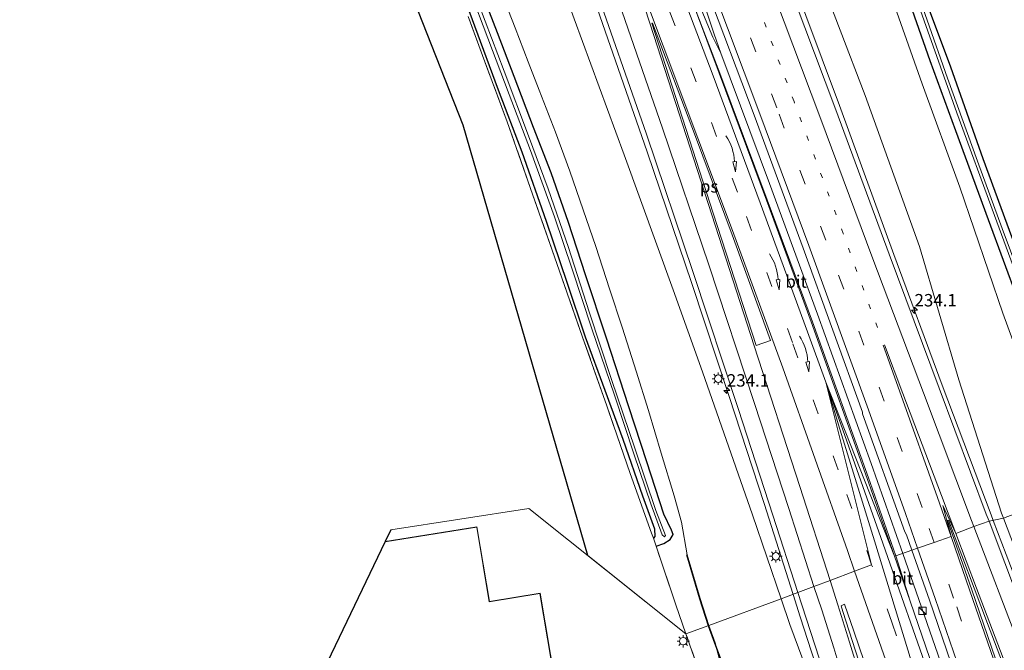
# Model space of a CAD drawing. Units: metres. Extents: x 80000 to 90006, y 387500 to 393751.
# Drawn here: x 80306 to 80504, y 390799 to 390926 of the extents above; entities that cross this region are included whole.
import ezdxf
from ezdxf.enums import TextEntityAlignment as Align

# ---------------------------------------------------------------- set-up
doc = ezdxf.new("R2010")
doc.units = ezdxf.units.M
for name, pattern in [('IE-TERREINAFSCHEIDING', [10, 8, -2]), ('VW-1-3_STREEP', [4, 1, -3]), ('VW-3-9_STREEP', [12, 3, -9])]:
    doc.linetypes.add(name, pattern=pattern)
doc.layers.get('0').update_dxf_attribs({"lineweight": 25})
for name, color, linetype, lineweight in [('B-ME-AM-KILOMETR-S-B1', 7, 'Continuous', 18), ('B-ME-BV-GELEIDECONSTRUCTIE-GELEIDERAIL-L-B1', 213, 'BV-GELEIDERAIL', 18), ('B-ME-GR-BOMENRIJ-L-B1', 10, 'Continuous', 25), ('B-ME-GW-INSTEEKWATERGANG-L-B1', 10, 'Continuous', 25), ('B-ME-GW-KRUINLIJN-L-B1', 93, 'Continuous', 18), ('B-ME-GW-TEENLIJN-L-B1', 93, 'Continuous', 18), ('B-ME-IE-GRASLAND-GV-B6', 93, 'Continuous', 18), ('B-ME-IE-GRONDWERKLIJN-GROND_INGERICHT-GV-B6', 253, 'Continuous', 18), ('B-ME-IE-HULPGEOMETRIE-L-B1', 53, 'Continuous', 18), ('B-ME-IE-INRICHTINGSELEMENT-S-B1', 253, 'Continuous', 18), ('B-ME-IE-MEUBILAIR_WEGMEUBILAIR-LICHTMAST-S-B1', 8, 'Continuous', 18), ('B-ME-IE-TERREINAFSCHEIDING-RASTERHEKWERK-L-B1', 8, 'IE-TERREINAFSCHEIDING', 18), ('B-ME-KG-KADASTRAAL-DAKRAND-L-B1', 13, 'Continuous', 18), ('B-ME-KG-KADASTRAAL-OPNAMEDTMGRENS-L-B1', 10, 'Continuous', 25), ('B-ME-OG-BEBOUWING-GV-B6', 173, 'Continuous', 18), ('B-ME-OG-WATER-GV-B6', 153, 'Continuous', 18), ('B-ME-VH-VERH_SOORT-BITUMEN-GV-B6', 8, 'IE-TERREINAFSCHEIDING-NATUURLIJK-HOUTWAL', 18), ('B-ME-VW-MARKERING-13STREEP-045-L-B1', 255, 'VW-1-3_STREEP', 18), ('B-ME-VW-MARKERING-39STREEP-015-L-B1', 255, 'VW-3-9_STREEP', 18), ('B-ME-VW-MARKERING-PIJLVERDRIJF750-S-B1', 7, 'Continuous', 18), ('B-ME-VW-MARKERING-STREEP-015-L-B1', 7, 'Continuous', 18), ('B-ME-VW-MARKERING-VERDRIJFSTRP-GV-B6', 7, 'Continuous', 18), ('B-ME-VW-MARKERING-VLAKMARK-GV-B6', 7, 'Continuous', 18)]:
    doc.layers.add(name, color=color, linetype=linetype, lineweight=lineweight)
doc.styles.add('NLCS-ISO', font='NLCS-ISO.TTF')
doc.linetypes.add('BV-GELEIDERAIL', pattern='A,10,-3,[108,NLCS.SHX,S=1,R=0,X=0,Y=0],-3', length=16)
doc.linetypes.add('IE-TERREINAFSCHEIDING-NATUURLIJK-HOUTWAL', pattern='A,7,-1.5,[67,NLCS.SHX,S=0.75,R=45,X=0,Y=0],-1.5,7,-1.5,[70,NLCS.SHX,S=0.75,R=0,X=0,Y=0],-1.5', length=20)

# ---------------------------------------------------------------- blocks, each defined once
blk = doc.blocks.new('kast')
blk.add_line((-0.75, -0.75), (0.75, 0.75))
blk.add_lwpolyline([(-0.75, 0.75), (0.75, 0.75), (0.75, -0.75), (-0.75, -0.75)], close=True)
blk = doc.blocks.new('hecto')
for p, q in [((0, 0.625), (-0.625, 0)), ((0, -0.625), (0, 0.625)), ((-0.625, 0), (0.625, 0)), ((0.625, 0), (0, -0.625))]:
    blk.add_line(p, q)
blk = doc.blocks.new('pijlvr')
for p, q in [((5.53, 0.37, 0.1), (5.37, -0.37, 0.1)), ((5.45, 0, 0.1), (5.45, 0, 0.1)), ((5.45, 0, 0.1), (5.45, 0, 0.1)), ((7.45, -0.45, 0.1), (5.53, 0.37, 0.1)), ((5.37, -0.37, 0.1), (7.45, -0.45, 0.1))]:
    blk.add_line(p, q)
blk.add_arc((2.72, -9.68, 0.1), 10.06, 74.2853, 105.7147)
blk = doc.blocks.new('lantaarnpaal')
for p, q in [((-0.75, 0), (-1.25, 0)), ((-0.88, 0.88), (-0.53, 0.53)), ((0, 0.75), (0, 1.25)), ((0.53, 0.53), (0.88, 0.88)), ((0.75, 0), (1.25, 0)), ((-0.53, -0.53), (-0.88, -0.88)), ((0, -0.75), (0, -1.25)), ((0.53, -0.53), (0.88, -0.88))]:
    blk.add_line(p, q)
blk.add_circle((0, 0), 0.75)

msp = doc.modelspace()

# ---------------------------------------------------------------- linework, layer by layer
at = {"layer": 'B-ME-BV-GELEIDECONSTRUCTIE-GELEIDERAIL-L-B1'}
for points in [[(80378.004, 391153.71, 13.015), (80379.546, 391149.635, 13.018), (80389.531, 391123.468, 13.04), (80400.008, 391096.099, 13.06), (80409.403, 391071.19, 13.087), (80418.411, 391047.529, 13.109), (80428.79, 391020.102, 13.127), (80438.769, 390993.979, 13.152), (80450.597, 390962.722, 13.171), (80460.544, 390936.626, 13.216), (80470.864, 390909.105, 13.218), (80481.763, 390879.109, 13.29), (80491.531, 390852.826, 13.325), (80501.379, 390826.69, 13.37), (80501.8075, 390825.5656, 13.37), (80501.815, 390825.546, 13.37)], [(80359.518, 391147.256, 13.408), (80366.769, 391128.138, 13.45), (80376.252, 391103.217, 13.476), (80386.204, 391077.06, 13.486), (80397.561, 391047.159, 13.503), (80407.989, 391019.765, 13.531), (80418.393, 390992.343, 13.554), (80429.267, 390963.698, 13.573), (80436.899, 390943.772, 13.603), (80440.763, 390933.861, 13.63), (80445.311, 390922.827, 13.633), (80446.904, 390919.601, 13.599)], [(80446.904, 390919.601, 13.599), (80445.578, 390923.426, 13.632), (80441.81, 390934.794, 13.591), (80438.318, 390944.882, 13.626), (80431.134, 390964.008, 13.6), (80420.249, 390992.641, 13.612), (80409.858, 391020.06, 13.569), (80399.442, 391047.449, 13.548), (80388.094, 391077.326, 13.528), (80378.133, 391103.489, 13.492), (80368.656, 391128.401, 13.459), (80361.1787, 391148.0722, 13.463)], [(80461.494, 390810.667, 13.039), (80461.4911, 390810.6761, 13.039), (80455.634, 390828.966, 13.078), (80448.596, 390850.487, 13.081), (80441.092, 390873.241, 13.058), (80432.115, 390899.774, 13.041), (80422.022, 390928.68, 13.005), (80415.414, 390947.56, 13.028), (80404.996, 390976.373, 13.004), (80395.343, 391002.614, 12.995), (80384.042, 391032.481, 12.959), (80374.18, 391058.696, 12.916), (80364.221, 391084.857, 12.885), (80356.641, 391104.762, 12.858), (80346.25, 391132.198, 12.819), (80342.869, 391141.045, 12.812)], [(80446.904, 390919.601, 13.599), (80456.749, 390893.402, 13.591), (80466.424, 390867.121, 13.614), (80477.237, 390837.018, 13.642), (80483.586, 390818.927, 13.672)], [(80501.8075, 390825.5656, 13.37), (80511.38, 390800.479, 13.377), (80521.567, 390774.424, 13.347), (80527.52, 390759.645, 13.277), (80532.202, 390748.651, 13.232)], [(80483.586, 390818.927, 13.672), (80487.387, 390808.097, 13.69), (80495.672, 390784.182, 13.734), (80504.25, 390758.914, 13.757), (80513.501, 390731.125, 13.782)], [(80469.4486, 390703.9487, 12.9286), (80472.376, 390710.414, 12.941), (80475.367, 390720.681, 12.913), (80477.469, 390732.516, 12.938), (80477.859, 390747.188, 12.998), (80476.85, 390755.15, 13.017), (80475.064, 390764.313, 13.035), (80472.352, 390776.067, 13.031), (80469.762, 390785.047, 13.05), (80462.947, 390806.131, 13.029), (80461.4911, 390810.6761, 13.039)]]:
    msp.add_polyline3d(points, dxfattribs=at)
at = {"layer": 'B-ME-GR-BOMENRIJ-L-B1'}
for points in [[(80444.4268, 390804.3772, 5.979), (80442.727, 390809.801, 6.023), (80440.061, 390818.64, 5.927)], [(80453.179, 390781.14, 6.208), (80445.751, 390800.867, 6.013), (80444.4268, 390804.3772, 5.979)]]:
    msp.add_polyline3d(points, dxfattribs=at)
at = {"layer": 'B-ME-GW-INSTEEKWATERGANG-L-B1'}
for points in [[(80400.987, 391161.921, 4.593), (80406.332, 391148.16, 4.558), (80412.4, 391132, 4.678), (80418.69, 391114.682, 4.754), (80424.808, 391097.148, 4.85), (80431.156, 391079.062, 5.041), (80437.781, 391061.521, 5.041), (80444.02, 391044.012, 5.065), (80450.353, 391026.339, 5.153), (80456.49, 391009.017, 5.313), (80462.78, 390992.067, 5.381), (80469.39, 390973.704, 5.472), (80475.375, 390957.299, 5.512), (80481.858, 390938.674, 5.692), (80489.054, 390918.164, 5.828), (80494.191, 390904.062, 5.947), (80500.803, 390886.178, 6.095), (80506.819, 390869.785, 6.143), (80513.512, 390852.061, 6.203), (80519.229, 390837.058, 6.207), (80520.898, 390832.688, 6.215)], [(80524.084, 390833.673, 6.251), (80521.069, 390841.501, 6.183), (80516.55, 390853.296, 6.103), (80510.813, 390868.467, 6.007), (80504.593, 390885.24, 5.863), (80499.764, 390898.387, 5.74), (80493.272, 390916.833, 5.68), (80488.183, 390930.496, 5.576), (80481.995, 390947.455, 5.48), (80475.399, 390966.169, 5.377), (80469.874, 390982.041, 5.313), (80463.387, 391001.122, 5.293), (80458.031, 391016.238, 5.245), (80452.254, 391033.056, 5.209), (80449.248, 391041.776, 5.217), (80448.272, 391044.202, 5.213), (80444.363, 391054.731, 5.165), (80439.822, 391066.668, 5.113), (80435.608, 391077.811, 5.069), (80430.589, 391091.582, 5.041)], [(80392.481, 390938.297, 5.472), (80397.265, 390925.107, 5.456), (80402.077, 390912.244, 5.516), (80406.86, 390899.75, 5.56), (80411.727, 390885.815, 5.612), (80415.932, 390873.519, 5.648), (80419.577, 390862.517, 5.656), (80423.552, 390851.786, 5.732), (80427.217, 390841.921, 5.736), (80431.126, 390830.52, 5.776), (80433.544, 390823.907, 5.808), (80433.642, 390822.325, 5.832), (80433.335, 390821.976, 5.859)], [(80433.872, 390820.397, 5.853), (80435.439, 390820.924, 5.788), (80436.714, 390821.758, 5.768), (80437.322, 390822.722, 5.776), (80437.016, 390823.579, 5.752), (80435.466, 390826.819, 5.764), (80432.024, 390837.36, 5.732), (80428.397, 390848.45, 5.64), (80423.895, 390862.263, 5.528), (80419.692, 390874.991, 5.436), (80416.236, 390885.527, 5.405), (80412.716, 390895.521, 5.341), (80409.209, 390904.644, 5.265), (80405.283, 390914.918, 5.213), (80401.936, 390923.71, 5.261), (80397.442, 390935.434, 5.213)]]:
    msp.add_polyline3d(points, dxfattribs=at)
at = {"layer": 'B-ME-GW-KRUINLIJN-L-B1'}
for points in [[(80383.208, 391155.518, 11.917), (80384.188, 391153.041, 11.909), (80394.714, 391124.706, 11.996), (80404.771, 391098.388, 11.972), (80415.955, 391068.943, 12.075), (80423.255, 391049.557, 12.077), (80433.748, 391022.29, 12.034), (80443.718, 390995.684, 12.105), (80455.296, 390965.503, 12.119), (80465.952, 390937.495, 12.124), (80476.014, 390911.116, 12.126), (80486.984, 390880.694, 12.234), (80494.908, 390853.882, 12.351), (80503.506, 390827.019, 12.38), (80503.894, 390825.996, 12.381)], [(80459.067, 390809.772, 12.18), (80453.299, 390826.723, 12.263), (80443.245, 390855.505, 12.195), (80437.323, 390871.957, 12.194), (80427.432, 390899.16, 12.169), (80417.398, 390926.539, 12.119), (80410.668, 390945.008, 12.142), (80400.54, 390972.567, 12.097), (80389.638, 391002.418, 11.999), (80379.19, 391029.926, 11.991), (80368.898, 391057.142, 11.972), (80359.086, 391082.967, 12.056), (80351.735, 391101.457, 11.949), (80340.763, 391130.836, 11.933), (80337.606, 391139.206, 11.914)], [(80503.894, 390825.996, 12.381), (80513.064, 390801.818, 12.406), (80524.56, 390772.479, 12.364), (80529.461, 390760.282, 12.43), (80534.31, 390749.284, 12.381)], [(80471.536, 390771.674, 12.069), (80467.596, 390786.351, 12.234), (80460.815, 390804.635, 12.155), (80459.067, 390809.772, 12.18)]]:
    msp.add_polyline3d(points, dxfattribs=at)
at = {"layer": 'B-ME-GW-TEENLIJN-L-B1'}
for points in [[(80517.047, 390831.06, 6.536), (80511.041, 390847.297, 6.462), (80503.737, 390867.296, 6.708), (80495.08, 390892.645, 6.438), (80487.495, 390913.429, 6.378), (80478.092, 390940.077, 6.163), (80468.789, 390965.971, 5.94), (80461.764, 390985.312, 5.889), (80452.186, 391011.855, 5.731), (80442.618, 391038.056, 5.524), (80433.411, 391063.756, 5.354), (80423.953, 391089.007, 5.269), (80414.795, 391114.165, 5.178), (80405.007, 391139.109, 5.304), (80397.679, 391156.293, 5.336), (80396.125, 391160.134, 5.315)], [(80444.485, 390804.398, 5.979), (80442.782, 390809.832, 6.023), (80440.116, 390818.671, 5.927), (80439, 390825.23, 6.031), (80437.532, 390830.497, 6.023), (80434.876, 390839.104, 5.967), (80432.356, 390847.669, 5.943), (80429.883, 390855.641, 5.915), (80427.087, 390864.272, 5.788), (80424.47, 390872.218, 5.74), (80421.722, 390880.704, 5.712), (80419.225, 390888.103, 5.668), (80416.536, 390895.86, 5.62), (80413.598, 390903.701, 5.504), (80410.34, 390912.197, 5.46), (80408.125, 390917.87, 5.452), (80405.511, 390924.746, 5.496), (80402.647, 390931.961, 5.504)], [(80460.57, 390727.821, 5.774), (80461.47, 390731.648, 5.848), (80461.983, 390735.978, 5.888), (80462.203, 390740.628, 5.88), (80461.923, 390745.437, 5.892), (80460.701, 390751.16, 5.892), (80458.501, 390759.055, 5.848), (80455.303, 390768.929, 5.856), (80451.917, 390779.559, 5.848), (80448.979, 390788.455, 5.825), (80445.794, 390800.922, 6.013), (80444.485, 390804.398, 5.979)]]:
    msp.add_polyline3d(points, dxfattribs=at)
at = {"layer": 'B-ME-IE-GRASLAND-GV-B6'}
for points in [[(80462.464, 390811.039, 12.438), (80459.067, 390809.772, 12.18), (80453.299, 390826.723, 12.263), (80443.245, 390855.505, 12.195), (80437.323, 390871.957, 12.194), (80427.432, 390899.16, 12.169), (80417.398, 390926.539, 12.119), (80410.668, 390945.008, 12.142), (80400.54, 390972.567, 12.097), (80389.638, 391002.418, 11.999), (80379.19, 391029.926, 11.991), (80368.898, 391057.142, 11.972), (80359.086, 391082.967, 12.056), (80351.735, 391101.457, 11.949)], [(80351.735, 391101.457, 11.949), (80359.086, 391082.967, 12.056), (80368.898, 391057.142, 11.972), (80379.19, 391029.926, 11.991), (80389.638, 391002.418, 11.999), (80400.54, 390972.567, 12.097), (80410.668, 390945.008, 12.142), (80417.398, 390926.539, 12.119), (80427.432, 390899.16, 12.169), (80437.323, 390871.957, 12.194), (80443.245, 390855.505, 12.195), (80453.299, 390826.723, 12.263), (80459.067, 390809.772, 12.18)], [(80359.3, 391100.548, 12.282), (80370.363, 391071.31, 12.291), (80380.284, 391045.298, 12.343), (80390.151, 391019.298, 12.376), (80399.994, 390992.887, 12.414), (80410.427, 390964.33, 12.416), (80421.027, 390934.64, 12.42), (80431.982, 390903.32, 12.428), (80441.291, 390875.693, 12.441), (80450.515, 390847.884, 12.47), (80457.397, 390826.611, 12.463), (80462.464, 390811.039, 12.438)], [(80517.047, 390831.06, 6.536), (80503.894, 390825.996, 12.381), (80503.506, 390827.019, 12.38), (80494.908, 390853.882, 12.351), (80486.984, 390880.694, 12.234), (80476.014, 390911.116, 12.126), (80465.952, 390937.495, 12.124), (80455.296, 390965.503, 12.119), (80443.718, 390995.684, 12.105), (80433.748, 391022.29, 12.034), (80423.255, 391049.557, 12.077), (80415.955, 391068.943, 12.075), (80404.771, 391098.388, 11.972)], [(80404.771, 391098.388, 11.972), (80415.955, 391068.943, 12.075), (80423.255, 391049.557, 12.077), (80433.748, 391022.29, 12.034), (80443.718, 390995.684, 12.105), (80455.296, 390965.503, 12.119), (80465.952, 390937.495, 12.124), (80476.014, 390911.116, 12.126), (80486.984, 390880.694, 12.234), (80494.908, 390853.882, 12.351), (80503.506, 390827.019, 12.38), (80503.894, 390825.996, 12.381)], [(80508.631, 390870.876, 5.109), (80503.63, 390884.345, 5.109), (80498.62, 390897.893, 4.882), (80492.569, 390914.572, 4.886), (80488.521, 390926.283, 4.886), (80483.952, 390939.312, 4.878), (80478.898, 390953.099, 4.85), (80475.58, 390962.384, 4.79), (80471.852, 390972.499, 4.61), (80466.764, 390987.141, 4.511), (80463.125, 390997.543, 4.459), (80457.963, 391011.874, 4.395), (80454.522, 391021.837, 4.072), (80450.579, 391032.96, 4.072), (80444.895, 391049.044, 4.072), (80439.532, 391063.571, 4.072), (80433.31, 391080.138, 4.072), (80426.653, 391098.128, 4.072)], [(80503.894, 390825.996, 12.381), (80500.971, 390825.393, 12.638), (80500.417, 390826.86, 12.637), (80490.915, 390852.2, 12.604), (80480.867, 390879.195, 12.561), (80470.078, 390908.213, 12.519), (80459.577, 390936.267, 12.507), (80449.65, 390962.351, 12.462), (80437.624, 390994.057, 12.447), (80427.7, 391020.053, 12.426), (80417.231, 391047.7, 12.377), (80408.388, 391070.974, 12.367), (80398.906, 391095.864, 12.34)], [(80506.819, 390869.785, 6.143), (80500.803, 390886.178, 6.095), (80494.191, 390904.062, 5.947), (80489.054, 390918.164, 5.828), (80481.858, 390938.674, 5.692), (80475.375, 390957.299, 5.512), (80469.39, 390973.704, 5.472), (80462.78, 390992.067, 5.381), (80456.49, 391009.017, 5.313), (80450.353, 391026.339, 5.153), (80444.02, 391044.012, 5.065), (80437.781, 391061.521, 5.041), (80431.156, 391079.062, 5.041), (80424.808, 391097.148, 4.85)], [(80424.808, 391097.148, 4.85), (80431.156, 391079.062, 5.041), (80437.781, 391061.521, 5.041), (80444.02, 391044.012, 5.065), (80450.353, 391026.339, 5.153), (80456.49, 391009.017, 5.313), (80462.78, 390992.067, 5.381), (80469.39, 390973.704, 5.472), (80475.375, 390957.299, 5.512), (80481.858, 390938.674, 5.692), (80489.054, 390918.164, 5.828), (80494.191, 390904.062, 5.947), (80500.803, 390886.178, 6.095), (80506.819, 390869.785, 6.143), (80513.512, 390852.061, 6.203), (80519.229, 390837.058, 6.207), (80520.898, 390832.688, 6.215)], [(80427.225, 391094.036, 4.072), (80435.37, 391071.782, 4.072), (80443.151, 391050.68, 4.072), (80450.23, 391031.126, 4.072), (80453.713, 391021.528, 4.072), (80457.953, 391010.165, 4.471), (80464.583, 390991.366, 4.59), (80472.124, 390970.15, 4.758), (80479.755, 390949.264, 4.934), (80487.168, 390928.248, 4.958), (80494.505, 390907.642, 5.057), (80502.102, 390886.927, 5.189), (80509.421, 390867.097, 5.261)], [(80382.902, 391093.468, 12.796), (80392.923, 391067.177, 12.807), (80402.983, 391040.663, 12.839), (80412.339, 391016.073, 12.853), (80422.687, 390988.769, 12.9), (80434.409, 390957.981, 12.871), (80443.907, 390932.959, 12.911), (80453.62, 390907.165, 12.917), (80463.505, 390880.377, 12.954), (80475.48, 390847.387, 12.985), (80475.496, 390847.054, 12.974), (80484.001, 390823.267, 13.013), (80484.308, 390822.652, 13.023), (80485.401, 390819.552, 13.029)], [(80485.401, 390819.552, 13.029), (80482.221, 390818.456, 12.927), (80477.004, 390833.178, 12.909), (80465.425, 390865.571, 12.882), (80456.26, 390890.118, 12.879), (80446.699, 390915.601, 12.857), (80441.599, 390928.9, 12.875), (80429.894, 390959.593, 12.838), (80421.515, 390981.582, 12.827), (80409.233, 391013.869, 12.786), (80399.48, 391039.5, 12.736), (80389.598, 391065.619, 12.702), (80380.05, 391090.64, 12.716)], [(80520.898, 390832.688, 6.215), (80517.047, 390831.06, 6.536), (80511.041, 390847.297, 6.462), (80503.737, 390867.296, 6.708), (80495.08, 390892.645, 6.438), (80487.495, 390913.429, 6.378), (80478.092, 390940.077, 6.163), (80468.789, 390965.971, 5.94), (80461.764, 390985.312, 5.889), (80452.186, 391011.855, 5.731), (80442.618, 391038.056, 5.524), (80433.411, 391063.756, 5.354), (80423.953, 391089.007, 5.269)], [(80423.953, 391089.007, 5.269), (80433.411, 391063.756, 5.354), (80442.618, 391038.056, 5.524), (80452.186, 391011.855, 5.731), (80461.764, 390985.312, 5.889), (80468.789, 390965.971, 5.94), (80478.092, 390940.077, 6.163), (80487.495, 390913.429, 6.378), (80495.08, 390892.645, 6.438), (80503.737, 390867.296, 6.708), (80511.041, 390847.297, 6.462), (80517.047, 390831.06, 6.536)], [(80449.248, 391041.776, 5.217), (80452.254, 391033.056, 5.209), (80458.031, 391016.238, 5.245), (80463.387, 391001.122, 5.293), (80469.874, 390982.041, 5.313), (80475.399, 390966.169, 5.377), (80481.995, 390947.455, 5.48), (80488.183, 390930.496, 5.576), (80493.272, 390916.833, 5.68), (80499.764, 390898.387, 5.74), (80504.593, 390885.24, 5.863)], [(80392.481, 390938.297, 5.472), (80397.265, 390925.107, 5.456), (80402.077, 390912.244, 5.516), (80406.86, 390899.75, 5.56), (80411.727, 390885.815, 5.612), (80415.932, 390873.519, 5.648), (80419.577, 390862.517, 5.656), (80423.552, 390851.786, 5.732), (80427.217, 390841.921, 5.736), (80431.126, 390830.52, 5.776), (80433.544, 390823.907, 5.808), (80433.642, 390822.325, 5.832), (80433.335, 390821.976, 5.859)], [(80433.335, 390821.976, 5.859), (80433.642, 390822.325, 5.832), (80433.544, 390823.907, 5.808), (80431.126, 390830.52, 5.776), (80427.217, 390841.921, 5.736), (80423.552, 390851.786, 5.732), (80419.577, 390862.517, 5.656), (80415.932, 390873.519, 5.648), (80411.727, 390885.815, 5.612), (80406.86, 390899.75, 5.56), (80402.077, 390912.244, 5.516), (80397.265, 390925.107, 5.456), (80392.481, 390938.297, 5.472)], [(80402.647, 390931.961, 5.504), (80405.511, 390924.746, 5.496), (80408.125, 390917.87, 5.452), (80410.34, 390912.197, 5.46), (80413.598, 390903.701, 5.504), (80416.536, 390895.86, 5.62), (80419.225, 390888.103, 5.668), (80421.722, 390880.704, 5.712), (80424.47, 390872.218, 5.74), (80427.087, 390864.272, 5.788), (80429.883, 390855.641, 5.915), (80432.356, 390847.669, 5.943), (80434.876, 390839.104, 5.967), (80437.532, 390830.497, 6.023), (80439, 390825.23, 6.031), (80440.116, 390818.671, 5.927), (80442.782, 390809.832, 6.023), (80444.485, 390804.398, 5.979), (80439.9, 390802.756, 5.784), (80437.881, 390808.608, 5.808), (80433.872, 390820.397, 5.853), (80435.439, 390820.924, 5.788), (80436.714, 390821.758, 5.768), (80437.322, 390822.722, 5.776), (80437.016, 390823.579, 5.752), (80435.466, 390826.819, 5.764), (80432.024, 390837.36, 5.732), (80428.397, 390848.45, 5.64), (80423.895, 390862.263, 5.528), (80419.692, 390874.991, 5.436), (80416.236, 390885.527, 5.405), (80412.716, 390895.521, 5.341), (80409.209, 390904.644, 5.265), (80405.283, 390914.918, 5.213), (80401.936, 390923.71, 5.261), (80397.442, 390935.434, 5.213)], [(80397.442, 390935.434, 5.213), (80401.936, 390923.71, 5.261), (80405.283, 390914.918, 5.213), (80409.209, 390904.644, 5.265), (80412.716, 390895.521, 5.341), (80416.236, 390885.527, 5.405), (80419.692, 390874.991, 5.436), (80423.895, 390862.263, 5.528), (80428.397, 390848.45, 5.64), (80432.024, 390837.36, 5.732), (80435.466, 390826.819, 5.764), (80437.016, 390823.579, 5.752), (80437.322, 390822.722, 5.776), (80436.714, 390821.758, 5.768), (80435.439, 390820.924, 5.788), (80433.872, 390820.397, 5.853), (80433.335, 390821.976, 5.859)], [(80396.448, 390932.127, 4.375), (80400.012, 390922.646, 4.379), (80404.263, 390911.328, 4.391), (80408.594, 390900.008, 4.443), (80413.384, 390886.667, 4.578), (80416.975, 390876.119, 4.614), (80420.943, 390864.112, 4.618), (80425.53, 390850.817, 4.758), (80429.483, 390838.758, 4.902), (80432.837, 390828.927, 4.962), (80435.133, 390822.669, 4.993), (80435.547, 390822.285, 4.993), (80435.784, 390822.525, 5.005), (80433.848, 390827.591, 4.934), (80429.576, 390840.144, 4.75), (80424.917, 390853.937, 4.63), (80420.402, 390867.584, 4.538), (80416.21, 390880.522, 4.511), (80412.167, 390892.316, 4.463), (80408.19, 390903.011, 4.431), (80403.243, 390916.006, 4.399), (80398.196, 390929.407, 4.359)], [(80459.067, 390809.772, 12.18), (80444.485, 390804.398, 5.979), (80442.782, 390809.832, 6.023), (80440.116, 390818.671, 5.927), (80439, 390825.23, 6.031), (80437.532, 390830.497, 6.023), (80434.876, 390839.104, 5.967), (80432.356, 390847.669, 5.943), (80429.883, 390855.641, 5.915), (80427.087, 390864.272, 5.788), (80424.47, 390872.218, 5.74), (80421.722, 390880.704, 5.712), (80419.225, 390888.103, 5.668), (80416.536, 390895.86, 5.62), (80413.598, 390903.701, 5.504), (80410.34, 390912.197, 5.46), (80408.125, 390917.87, 5.452), (80405.511, 390924.746, 5.496), (80402.647, 390931.961, 5.504)], [(80433.335, 390821.976, 5.859), (80432.992, 390822.984, 5.863), (80428.677, 390835.007, 5.887), (80423.956, 390848.615, 5.752), (80419.073, 390862.489, 5.68), (80413.435, 390878.625, 5.636), (80408.585, 390892.413, 5.604), (80403.91, 390905.79, 5.524), (80398.921, 390919.166, 5.52), (80396.048, 390927.034, 5.53)], [(80524.56, 390772.479, 12.364), (80513.064, 390801.818, 12.406), (80503.894, 390825.996, 12.381), (80517.047, 390831.06, 6.536), (80520.402, 390821.99, 6.578), (80529.025, 390799.962, 6.731), (80539.781, 390773.134, 6.739)], [(80520.402, 390774.649, 12.603), (80510.244, 390800.825, 12.646), (80500.971, 390825.393, 12.638), (80503.894, 390825.996, 12.381), (80513.064, 390801.818, 12.406), (80524.56, 390772.479, 12.364)], [(80525.503, 390699.415, 13.087), (80522.691, 390698.402, 13.159), (80522.6, 390698.671, 13.13), (80522.055, 390700.157, 13.122), (80521.044, 390702.146, 13.12), (80519.457, 390706.822, 13.137), (80513.671, 390724.714, 13.102), (80507.508, 390743.206, 13.079), (80501.315, 390761.817, 13.056), (80494.634, 390781.552, 13.042), (80485.069, 390809.286, 12.985), (80482.221, 390818.456, 12.927), (80485.401, 390819.552, 13.029), (80488.941, 390809.508, 13.047), (80498.539, 390781.635, 13.082), (80506.189, 390758.985, 13.092), (80524.743, 390702.448, 13.109), (80525.481, 390699.716, 13.11), (80525.503, 390699.415, 13.087)], [(80467.596, 390786.351, 12.234), (80460.815, 390804.635, 12.155), (80459.067, 390809.772, 12.18), (80462.464, 390811.039, 12.438), (80467.639, 390795.137, 12.412)], [(80448.979, 390788.455, 5.825), (80445.794, 390800.922, 6.013), (80444.485, 390804.398, 5.979), (80459.067, 390809.772, 12.18), (80460.815, 390804.635, 12.155), (80467.596, 390786.351, 12.234)], [(80477.279, 390789.322, 12.647), (80471.488, 390807.261, 12.681), (80471.192, 390808.372, 12.718), (80471.827, 390808.704, 12.693), (80473.727, 390803.28, 12.693), (80478.93, 390788.101, 12.661)], [(80460.57, 390727.821, 5.774), (80460.941, 390742.084, 5.785), (80455.361, 390758.477, 5.769), (80446.975, 390782.631, 5.769), (80439.9, 390802.756, 5.784), (80444.485, 390804.398, 5.979), (80445.794, 390800.922, 6.013), (80448.979, 390788.455, 5.825), (80451.917, 390779.559, 5.848), (80455.303, 390768.929, 5.856), (80458.501, 390759.055, 5.848), (80460.701, 390751.16, 5.892), (80461.923, 390745.437, 5.892), (80462.203, 390740.628, 5.88), (80461.983, 390735.978, 5.888), (80461.47, 390731.648, 5.848), (80460.57, 390727.821, 5.774)]]:
    msp.add_polyline3d(points, dxfattribs=at)
at = {"layer": 'B-ME-IE-GRONDWERKLIJN-GROND_INGERICHT-GV-B6'}
for points in [[(80396.048, 390927.034, 5.53), (80398.921, 390919.166, 5.52), (80403.91, 390905.79, 5.524), (80408.585, 390892.413, 5.604), (80413.435, 390878.625, 5.636), (80419.073, 390862.489, 5.68), (80423.956, 390848.615, 5.752), (80428.677, 390835.007, 5.887), (80432.992, 390822.984, 5.863), (80433.335, 390821.976, 5.859), (80433.872, 390820.397, 5.853), (80437.881, 390808.608, 5.808), (80439.9, 390802.756, 5.784), (80420.1318, 390818.5062, 5.794), (80395.004, 390905.167, 5.35), (80307.0699, 391128.0586, 5.072)], [(80449.248, 391041.776, 5.217), (80478.921, 391058.909, 5.227), (80534.0472, 390837.4139, 6.2707), (80524.084, 390833.673, 6.251), (80521.069, 390841.501, 6.183), (80516.55, 390853.296, 6.103), (80510.813, 390868.467, 6.007), (80504.593, 390885.24, 5.863), (80499.764, 390898.387, 5.74), (80493.272, 390916.833, 5.68), (80488.183, 390930.496, 5.576), (80481.995, 390947.455, 5.48), (80475.399, 390966.169, 5.377), (80469.874, 390982.041, 5.313), (80463.387, 391001.122, 5.293), (80458.031, 391016.238, 5.245), (80452.254, 391033.056, 5.209), (80449.248, 391041.776, 5.217)], [(80413.629, 390792.581, 5.8), (80410.502, 390810.938, 5.8), (80400.301, 390809.266, 5.8), (80397.799, 390824.246, 5.8), (80379.292, 390821.331, 5.8), (80380.429, 390823.701, 5.85), (80408.265, 390827.961, 5.8), (80439.9, 390802.756, 5.784)], [(80439.9, 390802.756, 5.784), (80446.975, 390782.631, 5.769)]]:
    msp.add_polyline3d(points, dxfattribs=at)
at = {"layer": 'B-ME-IE-HULPGEOMETRIE-L-B1'}
msp.add_polyline3d([(80517.047, 390831.06, 6.536), (80503.894, 390825.996, 12.381), (80500.971, 390825.393, 12.638), (80497.937, 390824.318, 12.734), (80494.266, 390822.938, 12.798), (80491.631, 390828.596, 12.8), (80493.319, 390822.326, 12.832), (80489.922, 390821.112, 12.918), (80486.574, 390819.957, 13.016), (80485.401, 390819.552, 13.029), (80482.221, 390818.456, 12.927), (80481.928, 390818.352, 12.974), (80468.077, 390853.389, 12.908), (80477.311, 390816.658, 12.883), (80473.884, 390815.336, 12.774), (80468.931, 390813.491, 12.668), (80465.641, 390812.296, 12.545), (80462.464, 390811.039, 12.438), (80459.067, 390809.772, 12.18), (80444.485, 390804.398, 5.979), (80439.9, 390802.756, 5.784), (80420.1318, 390818.5062, 5.794)], dxfattribs=at)
at = {"layer": 'B-ME-IE-TERREINAFSCHEIDING-RASTERHEKWERK-L-B1'}
for points in [[(80439.9, 390802.756, 5.784), (80437.881, 390808.608, 5.808), (80433.872, 390820.397, 5.853), (80433.335, 390821.976, 5.859), (80432.992, 390822.984, 5.863), (80428.677, 390835.007, 5.887), (80423.956, 390848.615, 5.752), (80419.073, 390862.489, 5.68), (80413.435, 390878.625, 5.636), (80408.585, 390892.413, 5.604), (80403.91, 390905.79, 5.524), (80398.921, 390919.166, 5.52), (80396.048, 390927.034, 5.53)], [(80311.081, 390639.73, 5.556), (80318.185, 390640.977, 5.671), (80321.093, 390640.737, 5.596), (80349.026, 390645.202, 5.765), (80371.157, 390648.896, 5.884), (80396.874, 390655.017, 5.99), (80419.738, 390661.1, 6.022), (80433.899, 390665.253, 5.9), (80440.531, 390670.544, 6.001), (80444.436, 390673.659, 5.796), (80445.526, 390674.529, 5.785), (80455.761, 390684.291, 5.831), (80456.548, 390685.041, 5.769), (80456.968, 390687.93, 5.804), (80457.248, 390690.5, 5.746), (80459.779, 390710.939, 5.686), (80460.238, 390720.239, 5.74), (80460.523, 390726.024, 5.773), (80460.57, 390727.821, 5.774), (80460.941, 390742.084, 5.785), (80455.361, 390758.477, 5.769), (80446.975, 390782.631, 5.769), (80439.9, 390802.756, 5.784)]]:
    msp.add_polyline3d(points, dxfattribs=at)
at = {"layer": 'B-ME-KG-KADASTRAAL-DAKRAND-L-B1'}
msp.add_polyline3d([(80305.71, 390667.862, 14.617), (80379.326, 390821.286, 12.3), (80397.758, 390824.189, 12.25), (80400.26, 390809.209, 12.263), (80410.461, 390810.881, 12.321), (80413.58, 390792.573, 12.281)], dxfattribs=at)
at = {"layer": 'B-ME-KG-KADASTRAAL-OPNAMEDTMGRENS-L-B1'}
for points in [[(80420.1318, 390818.5062, 5.794), (80395.004, 390905.167, 5.35), (80307.0699, 391128.0586, 5.072)], [(80380.429, 390823.701, 5.85), (80379.292, 390821.331, 5.8), (80305.658, 390667.869, 5.8)]]:
    msp.add_polyline3d(points, dxfattribs=at)
at = {"layer": 'B-ME-OG-BEBOUWING-GV-B6'}
msp.add_polyline3d([(80305.658, 390667.869, 5.8), (80379.292, 390821.331, 5.8), (80397.799, 390824.246, 5.8), (80400.301, 390809.266, 5.8), (80410.502, 390810.938, 5.8), (80413.629, 390792.581, 5.8)], dxfattribs=at)
at = {"layer": 'B-ME-OG-WATER-GV-B6'}
for points in [[(80426.653, 391098.128, 4.072), (80433.31, 391080.138, 4.072), (80439.532, 391063.571, 4.072), (80444.895, 391049.044, 4.072), (80450.579, 391032.96, 4.072), (80454.522, 391021.837, 4.072), (80457.963, 391011.874, 4.395), (80463.125, 390997.543, 4.459), (80466.764, 390987.141, 4.511), (80471.852, 390972.499, 4.61), (80475.58, 390962.384, 4.79), (80478.898, 390953.099, 4.85), (80483.952, 390939.312, 4.878), (80488.521, 390926.283, 4.886), (80492.569, 390914.572, 4.886), (80498.62, 390897.893, 4.882), (80503.63, 390884.345, 5.109), (80508.631, 390870.876, 5.109)], [(80509.421, 390867.097, 5.261), (80502.102, 390886.927, 5.189), (80494.505, 390907.642, 5.057), (80487.168, 390928.248, 4.958), (80479.755, 390949.264, 4.934), (80472.124, 390970.15, 4.758), (80464.583, 390991.366, 4.59), (80457.953, 391010.165, 4.471), (80453.713, 391021.528, 4.072), (80450.23, 391031.126, 4.072), (80443.151, 391050.68, 4.072), (80435.37, 391071.782, 4.072), (80427.225, 391094.036, 4.072)], [(80398.196, 390929.407, 4.359), (80403.243, 390916.006, 4.399), (80408.19, 390903.011, 4.431), (80412.167, 390892.316, 4.463), (80416.21, 390880.522, 4.511), (80420.402, 390867.584, 4.538), (80424.917, 390853.937, 4.63), (80429.576, 390840.144, 4.75), (80433.848, 390827.591, 4.934), (80435.784, 390822.525, 5.005), (80435.547, 390822.285, 4.993), (80435.133, 390822.669, 4.993), (80432.837, 390828.927, 4.962), (80429.483, 390838.758, 4.902), (80425.53, 390850.817, 4.758), (80420.943, 390864.112, 4.618), (80416.975, 390876.119, 4.614), (80413.384, 390886.667, 4.578), (80408.594, 390900.008, 4.443), (80404.263, 390911.328, 4.391), (80400.012, 390922.646, 4.379), (80396.448, 390932.127, 4.375)]]:
    msp.add_polyline3d(points, dxfattribs=at)
at = {"layer": 'B-ME-VH-VERH_SOORT-BITUMEN-GV-B6'}
for points in [[(80441.599, 390928.9, 12.875), (80446.569, 390915.575, 12.917), (80456.128, 390890.07, 12.937), (80465.099, 390865.526, 12.911), (80476.722, 390833.036, 12.926), (80481.928, 390818.352, 12.974), (80468.077, 390853.389, 12.908), (80477.311, 390816.658, 12.883), (80473.884, 390815.336, 12.774), (80468.931, 390813.491, 12.668), (80465.641, 390812.296, 12.545), (80462.464, 390811.039, 12.438), (80457.397, 390826.611, 12.463), (80450.515, 390847.884, 12.47), (80441.291, 390875.693, 12.441), (80431.982, 390903.32, 12.428), (80421.027, 390934.64, 12.42), (80410.427, 390964.33, 12.416), (80399.994, 390992.887, 12.414), (80390.151, 391019.298, 12.376), (80380.284, 391045.298, 12.343), (80370.363, 391071.31, 12.291), (80359.3, 391100.548, 12.282)], [(80398.906, 391095.864, 12.34), (80408.388, 391070.974, 12.367), (80417.231, 391047.7, 12.377), (80427.7, 391020.053, 12.426), (80437.624, 390994.057, 12.447), (80449.65, 390962.351, 12.462), (80459.577, 390936.267, 12.507), (80470.078, 390908.213, 12.519), (80480.867, 390879.195, 12.561), (80490.915, 390852.2, 12.604), (80500.417, 390826.86, 12.637), (80500.971, 390825.393, 12.638)], [(80500.971, 390825.393, 12.638), (80497.937, 390824.318, 12.734), (80494.266, 390822.938, 12.798), (80491.631, 390828.596, 12.8), (80493.319, 390822.326, 12.832), (80489.922, 390821.112, 12.918), (80486.574, 390819.957, 13.016), (80485.401, 390819.552, 13.029), (80484.308, 390822.652, 13.023), (80484.001, 390823.267, 13.013), (80475.496, 390847.054, 12.974), (80475.48, 390847.387, 12.985), (80463.505, 390880.377, 12.954), (80453.62, 390907.165, 12.917), (80443.907, 390932.959, 12.911), (80434.409, 390957.981, 12.871), (80422.687, 390988.769, 12.9), (80412.339, 391016.073, 12.853), (80402.983, 391040.663, 12.839), (80392.923, 391067.177, 12.807), (80382.902, 391093.468, 12.796)], [(80482.221, 390818.456, 12.927), (80481.928, 390818.352, 12.974), (80476.722, 390833.036, 12.926), (80465.099, 390865.526, 12.911), (80456.128, 390890.07, 12.937), (80446.569, 390915.575, 12.917), (80441.599, 390928.9, 12.875), (80446.699, 390915.601, 12.857), (80456.26, 390890.118, 12.879), (80465.425, 390865.571, 12.882), (80477.004, 390833.178, 12.909), (80482.221, 390818.456, 12.927)], [(80467.639, 390795.137, 12.412), (80462.464, 390811.039, 12.438), (80465.641, 390812.296, 12.545), (80468.931, 390813.491, 12.668), (80473.884, 390815.336, 12.774), (80477.311, 390816.658, 12.883), (80468.077, 390853.389, 12.908), (80481.928, 390818.352, 12.974)], [(80498.539, 390781.635, 13.082), (80488.941, 390809.508, 13.047), (80485.401, 390819.552, 13.029), (80486.574, 390819.957, 13.016), (80489.922, 390821.112, 12.918), (80493.319, 390822.326, 12.832), (80491.631, 390828.596, 12.8), (80494.266, 390822.938, 12.798), (80497.937, 390824.318, 12.734), (80500.971, 390825.393, 12.638)], [(80500.971, 390825.393, 12.638), (80510.244, 390800.825, 12.646), (80520.402, 390774.649, 12.603)], [(80485.069, 390809.286, 12.985), (80481.928, 390818.352, 12.974), (80482.221, 390818.456, 12.927), (80485.069, 390809.286, 12.985)], [(80481.928, 390818.352, 12.974), (80485.069, 390809.286, 12.985), (80494.634, 390781.552, 13.042)], [(80478.93, 390788.101, 12.661), (80473.727, 390803.28, 12.693), (80471.827, 390808.704, 12.693), (80471.192, 390808.372, 12.718), (80471.488, 390807.261, 12.681), (80477.279, 390789.322, 12.647)]]:
    msp.add_polyline3d(points, dxfattribs=at)
at = {"layer": 'B-ME-VW-MARKERING-13STREEP-045-L-B1'}
msp.add_polyline3d([(80478.47, 390864.403, 12.774), (80471.578, 390883.317, 12.746), (80461.673, 390909.889, 12.718), (80452.164, 390935.218, 12.692), (80442.175, 390961.503, 12.667), (80430.792, 390991.528, 12.659), (80420.31, 391018.655, 12.62), (80410.853, 391044.028, 12.6), (80400.848, 391070.286, 12.594), (80390.881, 391096.516, 12.559), (80380.894, 391122.743, 12.531), (80370.087, 391151.127, 12.503)], dxfattribs=at)
at = {"layer": 'B-ME-VW-MARKERING-39STREEP-015-L-B1'}
for points in [[(80489.922, 390821.112, 12.918), (80487.463, 390828.137, 12.91), (80479.866, 390849.558, 12.891), (80468.09, 390882.016, 12.844), (80458.181, 390908.653, 12.827), (80448.547, 390934.226, 12.798), (80438.735, 390960.134, 12.763), (80427.174, 390990.583, 12.776), (80416.945, 391017.493, 12.744), (80407.776, 391041.591, 12.721), (80397.512, 391068.6, 12.7), (80387.459, 391095.001, 12.666), (80377.454, 391121.364, 12.652), (80366.563, 391149.967, 12.624)], [(80477.311, 390816.658, 12.883), (80470.6, 390835.746, 12.871), (80461.367, 390861.399, 12.852), (80450.29, 390891.626, 12.831), (80441.95, 390913.878, 12.804), (80427.182, 390952.935, 12.707), (80416.642, 390980.647, 12.72), (80404.941, 391011.504, 12.678), (80394.726, 391038.243, 12.666), (80385.261, 391063.093, 12.608), (80375.381, 391089.195, 12.585), (80366.904, 391111.462, 12.544), (80355.29, 391141.992, 12.522), (80354.054, 391145.241, 12.517)], [(80530.262, 390701.085, 12.967), (80530.18, 390701.34, 12.994), (80510.966, 390759.819, 12.966), (80503.271, 390782.637, 12.96), (80493.837, 390809.928, 12.93), (80489.922, 390821.112, 12.918)], [(80490.192, 390779.659, 12.907), (80481.439, 390804.919, 12.89), (80477.311, 390816.658, 12.883)]]:
    msp.add_polyline3d(points, dxfattribs=at)
at = {"layer": 'B-ME-VW-MARKERING-STREEP-015-L-B1'}
msp.add_line((80468.25, 390852.911, 12.908), (80468.077, 390853.389, 12.908), dxfattribs=at)
for points in [[(80373.744, 391152.331, 12.417), (80375.333, 391148.167, 12.423), (80385.105, 391122.421, 12.453), (80395.785, 391094.378, 12.459), (80405.004, 391070.216, 12.481), (80413.856, 391046.856, 12.51), (80424.574, 391018.684, 12.535), (80434.359, 390992.896, 12.556), (80446.451, 390961.143, 12.579), (80456.018, 390935.791, 12.617), (80466.888, 390906.866, 12.64), (80477.555, 390878.254, 12.674), (80487.745, 390851.278, 12.706), (80497.461, 390825.563, 12.733), (80497.937, 390824.318, 12.734)], [(80486.574, 390819.957, 13.016), (80484.132, 390826.939, 13.005), (80476.65, 390847.854, 12.981), (80464.675, 390880.914, 12.938), (80454.775, 390907.438, 12.904), (80445.117, 390933.182, 12.885), (80435.621, 390958.228, 12.851), (80423.852, 390989.161, 12.876), (80413.539, 391016.429, 12.839), (80404.161, 391040.992, 12.807), (80394.155, 391067.392, 12.791), (80384.166, 391093.59, 12.77), (80373.981, 391120.38, 12.75), (80363.166, 391148.848, 12.735)], [(80468.077, 390853.389, 12.908), (80464.417, 390863.526, 12.904), (80454.838, 390889.529, 12.93), (80445.364, 390915.081, 12.907), (80430.416, 390954.55, 12.804), (80420.299, 390981.05, 12.814), (80408.066, 391013.275, 12.769), (80398.234, 391039.052, 12.734), (80388.409, 391065.012, 12.707), (80378.844, 391090.18, 12.693), (80370.132, 391113.123, 12.647), (80358.669, 391143.263, 12.614), (80357.468, 391146.429, 12.61)], [(80346.99, 391142.591, 12.338), (80352.09, 391129.212, 12.353), (80362.568, 391101.592, 12.396), (80373.444, 391072.98, 12.415), (80383.525, 391046.448, 12.453), (80393.382, 391020.516, 12.485), (80403.178, 390994.357, 12.514), (80413.519, 390966.009, 12.519), (80424.14, 390936.318, 12.561), (80435.166, 390904.525, 12.564), (80444.502, 390877.038, 12.581), (80453.735, 390849.106, 12.553), (80460.616, 390827.991, 12.548), (80465.641, 390812.296, 12.545)], [(80428.032, 390939.698, 12.673), (80432.668, 390925.491, 12.671), (80445.096, 390887.102, 12.677), (80453.62, 390860.737, 12.644), (80462.814, 390832.423, 12.651), (80468.931, 390813.491, 12.668)], [(80473.884, 390815.336, 12.774), (80472.431, 390819.486, 12.767), (80459.396, 390856.278, 12.781), (80449.282, 390883.934, 12.765), (80428.299, 390939.748, 12.692)], [(80493.319, 390822.326, 12.832), (80490.566, 390830.205, 12.819), (80483.28, 390850.711, 12.785), (80479.613, 390860.846, 12.783)], [(80494.266, 390822.938, 12.798), (80491.365, 390830.593, 12.794), (80483.627, 390851.109, 12.774), (80479.894, 390860.932, 12.777)], [(80497.937, 390824.318, 12.734), (80507.257, 390799.914, 12.752), (80517.211, 390773.811, 12.72), (80523.655, 390757.8, 12.643)], [(80533.637, 390702.286, 12.875), (80533.551, 390702.557, 12.902), (80520.588, 390742.373, 12.884), (80514.105, 390761.885, 12.879), (80506.731, 390783.697, 12.881), (80497.133, 390811.411, 12.851), (80493.319, 390822.326, 12.832)], [(80520.859, 390754.681, 12.754), (80517.481, 390762.907, 12.77), (80508.837, 390784.625, 12.817), (80498.449, 390811.898, 12.804), (80494.266, 390822.938, 12.798)], [(80526.83, 390699.881, 13.057), (80526.744, 390700.152, 13.084), (80507.327, 390759.355, 13.065), (80499.708, 390781.921, 13.064), (80490.119, 390809.822, 13.032), (80486.574, 390819.957, 13.016)], [(80515.762, 390695.943, 12.958), (80515.678, 390696.181, 12.928), (80508.175, 390717.113, 12.93), (80499.649, 390740.788, 12.879), (80490.393, 390767.669, 12.839), (80482.845, 390789.743, 12.815), (80473.884, 390815.336, 12.774)], [(80465.641, 390812.296, 12.545), (80467.248, 390807.541, 12.53), (80469.665, 390799.909, 12.521), (80471.54, 390793.906, 12.505), (80473.762, 390786.486, 12.487), (80475.863, 390778.678, 12.451), (80477.898, 390770.407, 12.435), (80479.623, 390762.764, 12.455), (80481.001, 390754.068, 12.454), (80481.646, 390747.445, 12.44), (80481.915, 390740.439, 12.435), (80481.8884, 390736.2652, 12.4315), (80481.641, 390732.12, 12.428), (80481.1791, 390728.1631, 12.428), (80480.633, 390724.22, 12.428), (80480.0483, 390721.3896, 12.43), (80479.411, 390718.578, 12.432), (80478.4396, 390715.1402, 12.42), (80477.3, 390711.759, 12.408), (80476.0903, 390708.56, 12.3965), (80474.794, 390705.406, 12.385), (80472.992, 390701.592, 12.347), (80471.6769, 390699.0366, 12.314)], [(80468.931, 390813.491, 12.668), (80470.501, 390808.546, 12.632), (80472.838, 390801.08, 12.652), (80474.803, 390794.749, 12.62), (80476.992, 390787.607, 12.597), (80479.379, 390779.65, 12.571), (80481.645, 390771.424, 12.57), (80483.408, 390763.392, 12.573), (80484.779, 390754.595, 12.601), (80485.509, 390747.707, 12.602), (80485.841, 390740.529, 12.617), (80485.8353, 390736.0762, 12.6125), (80485.637, 390731.687, 12.608), (80485.1924, 390727.8457, 12.6175), (80484.673, 390724.018, 12.627), (80484.0232, 390720.8031, 12.624), (80483.316, 390717.606, 12.621), (80482.2805, 390714.0926, 12.6115), (80481.198, 390710.592, 12.602), (80479.9212, 390707.0959, 12.5895), (80478.535, 390703.648, 12.577), (80476.754, 390699.826, 12.557), (80475.2718, 390696.9909, 12.5158)]]:
    msp.add_polyline3d(points, dxfattribs=at)
at = {"layer": 'B-ME-VW-MARKERING-VERDRIJFSTRP-GV-B6'}
msp.add_polyline3d([(80468.25, 390852.911, 12.908), (80471.089, 390844.932, 12.92), (80479.184, 390822.151, 12.936), (80489.848, 390791.646, 13.013), (80497.103, 390770.385, 13.029), (80506.273, 390743.007, 13.057), (80514.087, 390719.185, 13.096), (80520.912, 390698.064, 13.085), (80520.98, 390697.846, 13.11), (80519.244, 390697.227, 13.062), (80519.169, 390697.437, 13.037), (80511.691, 390718.233, 13.021), (80503.329, 390741.459, 12.97), (80494.139, 390768.644, 12.933), (80491.078, 390778.504, 12.924), (80487.801, 390788.989, 12.93), (80477.905, 390821.444, 12.908), (80470.661, 390844.814, 12.912), (80468.25, 390852.911, 12.908)], dxfattribs=at)
at = {"layer": 'B-ME-VW-MARKERING-VLAKMARK-GV-B6'}
for points in [[(80456.954, 390861.797, 12.751), (80454.023, 390860.775, 12.657), (80445.403, 390887.42, 12.687), (80433.019, 390925.653, 12.677), (80433.15, 390925.7, 12.687), (80441.823, 390902.877, 12.73), (80449.182, 390883.041, 12.752), (80456.954, 390861.797, 12.751)], [(80517.055, 390762.834, 12.797), (80514.44, 390762.074, 12.863), (80507.064, 390783.804, 12.863), (80497.498, 390811.62, 12.837), (80492.623, 390825.56, 12.805), (80492.787, 390825.643, 12.8), (80500.668, 390804.844, 12.808), (80507.406, 390787.212, 12.817), (80517.055, 390762.834, 12.797)]]:
    msp.add_polyline3d(points, dxfattribs=at)

# ---------------------------------------------------------------- block references
at = {"layer": 'B-ME-AM-KILOMETR-S-B1', "rotation": 90}
for p in [(80485.957, 390867.868, 12.474), (80448.143, 390851.722, 12.377)]:
    msp.add_blockref('hecto', p, dxfattribs=at)
at = {"layer": 'B-ME-IE-INRICHTINGSELEMENT-S-B1', "rotation": 90}
msp.add_blockref('kast', (80487.579, 390807.385, 12.93), dxfattribs=at)
at = {"layer": 'B-ME-IE-MEUBILAIR_WEGMEUBILAIR-LICHTMAST-S-B1', "rotation": 90}
for p in [(80446.403, 390854.103, 12.411), (80458.019, 390818.346, 12.299), (80439.361, 390801.25, 5.754)]:
    msp.add_blockref('lantaarnpaal', p, dxfattribs=at)
at = {"layer": 'B-ME-VW-MARKERING-PIJLVERDRIJF750-S-B1'}
for p, rotation in [((80447.954, 390902.972, 12.872), 288.6), ((80456.73, 390879.222, 12.886), 288.5), ((80462.755, 390862.674, 12.89), 288.1)]:
    msp.add_blockref('pijlvr', p, dxfattribs=dict(at, rotation=rotation))

# ---------------------------------------------------------------- texts
at = {"layer": 'B-ME-AM-KILOMETR-S-B1', "ltscale": 0.2, "style": 'NLCS-ISO'}
for p in [(80485.957, 390867.868, 12.474), (80448.143, 390851.722, 12.377)]:
    msp.add_text('234.1', height=2.5, dxfattribs=at).set_placement(p, align=Align.BOTTOM_LEFT)
at = {"layer": 'B-ME-VH-VERH_SOORT-BITUMEN-GV-B6', "ltscale": 0.2, "style": 'NLCS-ISO'}
for p in [(80462.1002, 390873.6659), (80483.5479, 390813.9177)]:
    msp.add_text('bit', height=2.5, dxfattribs=at).set_placement(p, align=Align.MIDDLE_CENTER)
at = {"layer": 'B-ME-VW-MARKERING-VLAKMARK-GV-B6', "ltscale": 0.2, "style": 'NLCS-ISO'}
msp.add_text('ps', height=2.5, dxfattribs=at).set_placement((80444.5698, 390892.8145), align=Align.MIDDLE_CENTER)

doc.saveas('drawing.dxf')
